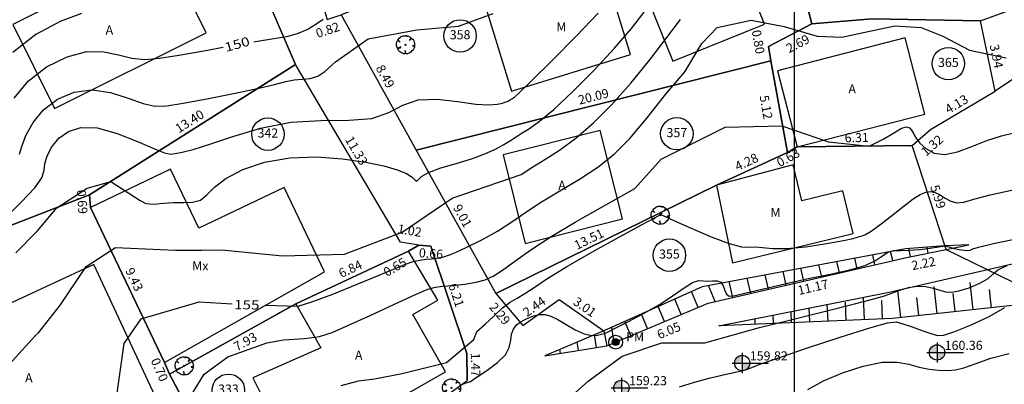
# Model space of a CAD drawing. Units: millimetres. Extents: x 181350 to 181950, y 1671000 to 1671400.
# Drawn here: x 181757 to 181812, y 1671309 to 1671329 of the extents above; entities that cross this region are included whole.
import ezdxf
from ezdxf.enums import TextEntityAlignment as Align

# ---------------------------------------------------------------- set-up
doc = ezdxf.new("R2010")
doc.units = ezdxf.units.MM
doc.linetypes.add('ALINHPROJETADO', pattern=[2.5, 1.25, -1.25])
doc.linetypes.add('CONTINUO', pattern=[0])
for name, color, linetype in [('BL-BARRANCO', 7, 'Continuous'), ('CURVAS', 7, 'CONTINUO'), ('T-ALTIM-PCOT', 7, 'Continuous'), ('T-BARRANCO', 41, 'Continuous'), ('T-DIM', 7, 'Continuous'), ('T-DIVIS-IMAG', 254, 'ALINHPROJETADO'), ('T-DIVIS-LOTE', 254, 'Continuous'), ('T-EDIF-ALV', 130, 'Continuous'), ('T-EDIF-MAD', 10, 'Continuous'), ('T-EDIF-MX', 80, 'Continuous'), ('T-EDIF-TEXT', 2, 'Continuous'), ('T-INFRA', 7, 'Continuous'), ('T-PLOTE', 254, 'Continuous'), ('T-PQUADR', 254, 'Continuous'), ('T-QUADR', 7, 'Continuous'), ('T-VEGET', 7, 'Continuous')]:
    doc.layers.add(name, color=color, linetype=linetype)
doc.styles.add('CNÍVEL', font='romans.shx', dxfattribs={"height": 0.5})
doc.styles.add('LOTEDIM', font='romans.shx', dxfattribs={"height": 0.5})
doc.styles.add('NUMLOTE', font='romans.shx', dxfattribs={"height": 0.5})
doc.styles.add('PCOTADOS', font='romans.shx', dxfattribs={"height": 0.35})
doc.styles.get("Standard").update_dxf_attribs({"font": 'romans.shx'})
doc.styles.add('TEXTOEDIFICAÇÃO', font='romans.shx', dxfattribs={"height": 0.5})
doc.linetypes.add('ALVENARIA', pattern='A,0.375,[130,ltypeshp.shx,S=0.625,R=0,X=0,Y=0],2.5', length=2.875)
doc.linetypes.add('CERCA_ARAME', pattern='A,0.375,["X",Standard,S=1.25,R=0,X=-0.1,Y=-0.625],2.5', length=2.875)
doc.linetypes.add('MADEIRA', pattern='A,0.375,[130,ltypeshp.shx,S=0.3,R=0,X=0,Y=0.3],2.5', length=2.875)

# ---------------------------------------------------------------- blocks, each defined once
blk = doc.blocks.new('TEXTOEDIFICAÇÃO')
at = {"linetype": 'ALINHPROJETADO', "style": 'TEXTOEDIFICAÇÃO'}
blk.add_attdef('TEXTOEDIFICAÇÃO', (-0.052, -0.312), '', height=0.5, dxfattribs=at)
blk = doc.blocks.new('NUMLOTE')
at = {"layer": 'T-PLOTE'}
blk.add_circle((0, 0), 0.89, dxfattribs=at)
at = {"layer": 'T-PLOTE', "style": 'NUMLOTE'}
blk.add_attdef('NUMLOTE', text='', height=0.5, dxfattribs=at).set_placement((0, 0), align=Align.MIDDLE)
blk = doc.blocks.new('BAR1')
at = {"layer": 'BL-BARRANCO'}
for p, q in [((-1, 0), (-1, -1)), ((0, 0), (0, -1.5))]:
    blk.add_line(p, q, dxfattribs=at)
blk = doc.blocks.new('ÁRVORE')
for q in [(-0.035, 0.035), (-0.035, -0.035), (0.035, 0.035), (0.035, -0.035)]:
    blk.add_line((0, 0), q)
blk.add_lwpolyline([(0.339, -0.335), (0.316, -0.333), (0.332, -0.362), (0.285, -0.404), (0.204, -0.47), (0.114, -0.494), (0.03, -0.497), (0.021, -0.471), (-0.01, -0.361), (-0.039, -0.319), (-0.02, -0.401), (-0.029, -0.451), (-0.023, -0.47), (-0.047, -0.484), (-0.043, -0.509), (-0.105, -0.501), (-0.11, -0.499), (-0.181, -0.46), (-0.186, -0.434), (-0.201, -0.451), (-0.267, -0.423), (-0.364, -0.358), (-0.414, -0.289), (-0.416, -0.246), (-0.381, -0.215), (-0.261, -0.151), (-0.261, -0.123), (-0.411, -0.195), (-0.436, -0.195), (-0.466, -0.17), (-0.505, -0.042), (-0.495, 0.023), (-0.476, 0.164), (-0.434, 0.232), (-0.419, 0.241), (-0.378, 0.21), (-0.339, 0.177), (-0.306, 0.148), (-0.307, 0.165), (-0.363, 0.222), (-0.388, 0.254), (-0.408, 0.277), (-0.351, 0.356), (-0.283, 0.405), (-0.237, 0.442), (-0.182, 0.472), (-0.164, 0.462), (-0.159, 0.448), (-0.155, 0.465), (-0.145, 0.479), (-0.087, 0.494), (-0.032, 0.491), (-0.022, 0.489), (0.02, 0.499), (0.066, 0.5), (0.075, 0.473), (0.068, 0.427), (0.073, 0.43), (0.082, 0.451), (0.097, 0.47), (0.117, 0.478), (0.168, 0.469), (0.298, 0.391), (0.297, 0.37), (0.256, 0.301), (0.223, 0.248), (0.225, 0.235), (0.295, 0.305), (0.323, 0.324), (0.347, 0.342), (0.398, 0.296), (0.43, 0.241), (0.472, 0.167), (0.495, 0.043), (0.501, -0.024), (0.477, -0.044), (0.432, -0.056), (0.38, -0.057), (0.396, -0.068), (0.458, -0.071), (0.479, -0.072), (0.489, -0.077), (0.485, -0.12), (0.475, -0.164), (0.441, -0.244), (0.364, -0.335)], close=True)
blk = doc.blocks.new('POSTE')
h = blk.add_hatch(color=256)
edge = h.paths.add_edge_path()
edge.add_arc((0, 0), 0.187, 0, 360)
for radius in [0.381, 0.187]:
    blk.add_circle((0, 0), radius)
blk.add_attdef('POSTE', (0.578, 0.044), '', height=0.5)
blk = doc.blocks.new('COTAS')
at = {"layer": 'T-ALTIM-PCOT'}
h = blk.add_hatch(color=256, dxfattribs=at)
h.paths.add_polyline_path([(0.42, 0), (0, 0), (0, -0.42, 0.414214)])
h.paths.add_polyline_path([(0, 0.42, 0.414214), (-0.42, 0), (0, 0)])
for p, q in [((0, 0.556), (0, -0.556)), ((-0.556, 0), (1.446, 0))]:
    blk.add_line(p, q, dxfattribs=at)
blk.add_circle((0, 0), 0.42, dxfattribs=at)
blk = doc.blocks.new('PCOTADOS')
at = {"layer": 'T-ALTIM-PCOT'}
blk.add_blockref('COTAS', (0, 0), dxfattribs=at)
at = {"layer": 'T-ALTIM-PCOT', "style": 'PCOTADOS'}
blk.add_attdef('PONTOSCOTADOS', (0.42, 0.142), '', height=0.5, dxfattribs=at)

msp = doc.modelspace()

# ---------------------------------------------------------------- linework, layer by layer
at = {"layer": 'BL-BARRANCO'}
for p, q in [((181806.378, 1671315.951), (181806.291, 1671316.387)), ((181807.359, 1671316.147), (181807.295, 1671316.464)), ((181803.453, 1671315.283), (181803.321, 1671315.857)), ((181804.428, 1671315.508), (181804.305, 1671316.039)), ((181805.402, 1671315.733), (181805.289, 1671316.222)), ((181800.53, 1671314.608), (181800.369, 1671315.308)), ((181801.505, 1671314.833), (181801.353, 1671315.491)), ((181802.479, 1671315.058), (181802.337, 1671315.674)), ((181797.607, 1671313.933), (181797.416, 1671314.76)), ((181798.582, 1671314.158), (181798.4, 1671314.943)), ((181799.556, 1671314.383), (181799.385, 1671315.126)), ((181795.664, 1671313.485), (181795.295, 1671314.366)), ((181796.633, 1671313.708), (181796.432, 1671314.577)), ((181793.794, 1671312.773), (181793.437, 1671313.623)), ((181794.716, 1671313.16), (181794.349, 1671314.035)), ((181803.853, 1671312.492), (181803.8, 1671313.722)), ((181792.871, 1671312.387), (181792.526, 1671313.212)), ((181800.855, 1671312.363), (181800.822, 1671313.133)), ((181801.854, 1671312.406), (181801.815, 1671313.329)), ((181802.854, 1671312.449), (181802.811, 1671313.448)), ((181804.852, 1671312.534), (181804.809, 1671313.533)), ((181791.949, 1671312.001), (181791.614, 1671312.8)), ((181797.858, 1671312.235), (181797.845, 1671312.543)), ((181798.857, 1671312.278), (181798.837, 1671312.739)), ((181799.856, 1671312.321), (181799.83, 1671312.936)), ((181790.116, 1671311.232), (181789.982, 1671312.063)), ((181791.027, 1671311.614), (181790.702, 1671312.388)), ((181789.145, 1671310.97), (181789.035, 1671311.653)), ((181788.158, 1671310.811), (181788.086, 1671311.256)), ((181787.171, 1671310.652), (181787.137, 1671310.86))]:
    msp.add_line(p, q, dxfattribs=at)
at = {"layer": 'CURVAS', "color": 54, "linetype": 'CONTINUO'}
for points in [[(181756.513, 1671317.897), (181757.543, 1671318.91), (181758.317, 1671319.746), (181758.699, 1671320.307), (181758.815, 1671320.692), (181758.858, 1671321.048), (181758.99, 1671321.485), (181759.247, 1671321.972), (181759.63, 1671322.441), (181760.15, 1671322.82), (181760.838, 1671323.034), (181761.734, 1671323.006), (181762.831, 1671322.701), (181763.95, 1671322.257), (181764.867, 1671321.855), (181765.427, 1671321.634), (181765.747, 1671321.572), (181766.014, 1671321.602), (181766.397, 1671321.678), (181766.999, 1671321.833), (181767.908, 1671322.116), (181769.175, 1671322.543), (181770.703, 1671322.996), (181772.36, 1671323.321), (181774.015, 1671323.423), (181775.539, 1671323.431), (181776.803, 1671323.532), (181777.739, 1671323.85), (181778.511, 1671324.252), (181779.345, 1671324.542), (181780.391, 1671324.583), (181781.516, 1671324.461), (181782.514, 1671324.32), (181783.227, 1671324.274), (181783.688, 1671324.307), (181783.977, 1671324.373), (181784.166, 1671324.433), (181784.289, 1671324.483), (181784.369, 1671324.524), (181784.43, 1671324.561), (181784.482, 1671324.596), (181784.537, 1671324.632), (181784.631, 1671324.701), (181784.917, 1671324.96), (181785.577, 1671325.598), (181786.704, 1671326.715), (181788.041, 1671328.06), (181789.241, 1671329.297)], [(181760.876, 1671329.29), (181759.692, 1671328.853), (181758.355, 1671328.127), (181757.104, 1671327.146)], [(181757.267, 1671316.16), (181758.403, 1671317.315), (181758.459, 1671317.371), (181759.513, 1671318.627), (181761.175, 1671319.71), (181762.475, 1671320.07), (181764.083, 1671319.025), (181764.397, 1671318.861), (181764.836, 1671318.829), (181765.361, 1671318.877), (181765.919, 1671318.925), (181766.465, 1671318.923), (181766.967, 1671318.935), (181767.396, 1671319.051), (181767.755, 1671319.339), (181768.166, 1671319.758), (181768.783, 1671320.242), (181769.719, 1671320.722), (181770.923, 1671321.126), (181772.305, 1671321.375), (181773.767, 1671321.421), (181775.191, 1671321.312), (181776.454, 1671321.125), (181777.457, 1671320.922), (181778.201, 1671320.716), (181778.711, 1671320.506), (181779.02, 1671320.301), (181779.186, 1671320.145), (181779.271, 1671320.087), (181779.35, 1671320.164), (181779.529, 1671320.342), (181779.921, 1671320.572), (181780.595, 1671320.815), (181781.437, 1671321.063), (181782.286, 1671321.32), (181783.01, 1671321.584), (181783.596, 1671321.845), (181784.059, 1671322.092), (181784.424, 1671322.315), (181784.74, 1671322.525), (181785.067, 1671322.738), (181785.465, 1671322.985), (181786.012, 1671323.372), (181786.792, 1671324.019), (181787.84, 1671324.998), (181789.017, 1671326.18), (181790.138, 1671327.384), (181791.055, 1671328.457), (181791.767, 1671329.35)], [(181757.461, 1671321.565), (181757.583, 1671321.997), (181757.813, 1671322.597), (181758.209, 1671323.308), (181758.788, 1671324.009), (181759.552, 1671324.589), (181760.456, 1671324.974), (181761.448, 1671325.101), (181762.466, 1671324.945), (181763.429, 1671324.636), (181764.249, 1671324.344), (181764.895, 1671324.203), (181765.55, 1671324.219), (181766.45, 1671324.363), (181767.744, 1671324.604), (181769.206, 1671324.891), (181770.522, 1671325.171), (181771.455, 1671325.398), (181772.08, 1671325.56), (181772.551, 1671325.653), (181772.994, 1671325.685), (181773.427, 1671325.722), (181773.84, 1671325.844), (181774.233, 1671326.109), (181774.646, 1671326.486), (181774.815, 1671326.639), (181776.61, 1671327.897), (181779.282, 1671328.391), (181781.557, 1671328.588), (181783.468, 1671329.278)], [(181756.882, 1671310.021), (181758.34, 1671311.615), (181758.501, 1671311.762), (181759.711, 1671313.312), (181761.121, 1671315.399), (181762.74, 1671316.442), (181766.035, 1671316.3), (181767.455, 1671316.294), (181768.58, 1671316.313), (181771.903, 1671315.995), (181775.307, 1671316.076), (181778.469, 1671317.29), (181781.225, 1671319.153), (181784.998, 1671320.453), (181785.597, 1671320.843), (181786.299, 1671321.27), (181787.108, 1671321.783), (181788.006, 1671322.44), (181788.975, 1671323.282), (181789.992, 1671324.3), (181791.034, 1671325.471), (181792.066, 1671326.746), (181793.002, 1671327.968), (181793.748, 1671328.954)], [(181766.656, 1671307.939), (181767.596, 1671309.504), (181768.902, 1671310.443), (181771.043, 1671311.226), (181771.958, 1671311.38), (181773.116, 1671311.451), (181773.939, 1671311.569), (181774.635, 1671311.785), (181775.497, 1671312.162), (181776.715, 1671312.724), (181778.059, 1671313.347), (181779.196, 1671313.864), (181779.89, 1671314.156), (181780.303, 1671314.276), (181780.694, 1671314.321), (181781.256, 1671314.373), (181781.917, 1671314.447), (181782.54, 1671314.544), (181783.03, 1671314.673), (181783.468, 1671314.876), (181783.975, 1671315.205), (181784.656, 1671315.696), (181785.545, 1671316.326), (181786.657, 1671317.055), (181787.967, 1671317.839), (181788.352, 1671318.061), (181791.253, 1671319.694), (181792.691, 1671321.29), (181796.207, 1671323.046), (181799.323, 1671323.125), (181801.88, 1671322.247), (181804.104, 1671322.016), (181804.918, 1671322.418), (181805.499, 1671322.762), (181805.894, 1671322.994), (181806.154, 1671323.072), (181806.321, 1671323.022), (181806.436, 1671322.886), (181806.541, 1671322.696), (181806.679, 1671322.461), (181806.895, 1671322.181), (181807.225, 1671321.874), (181807.679, 1671321.626), (181808.26, 1671321.544), (181808.962, 1671321.694), (181809.746, 1671321.993), (181810.565, 1671322.315), (181811.373, 1671322.566), (181812.132, 1671322.75)], [(181775.13, 1671308.887), (181776.072, 1671309.127), (181776.945, 1671309.237), (181778.481, 1671309.532), (181780.91, 1671310.132), (181782.398, 1671311.41), (181782.58, 1671311.848), (181783.034, 1671312.237), (181783.517, 1671312.705), (181783.983, 1671313.135), (181784.398, 1671313.442), (181784.793, 1671313.677), (181785.211, 1671313.923), (181785.711, 1671314.257), (181786.414, 1671314.726), (181787.453, 1671315.368), (181788.88, 1671316.185), (181790.404, 1671317.026), (181791.65, 1671317.703), (181792.342, 1671318.079), (181792.603, 1671318.225), (181792.655, 1671318.265), (181792.68, 1671318.299), (181792.706, 1671318.333), (181792.721, 1671318.348), (181792.718, 1671318.332), (181792.704, 1671318.299), (181792.691, 1671318.267), (181792.714, 1671318.238), (181792.905, 1671318.148), (181793.418, 1671317.917), (181794.332, 1671317.507), (181795.433, 1671317.035), (181796.43, 1671316.66), (181797.107, 1671316.495), (181797.539, 1671316.473), (181797.876, 1671316.482), (181798.261, 1671316.441), (181798.796, 1671316.387), (181799.577, 1671316.389), (181800.639, 1671316.494), (181801.772, 1671316.66), (181802.705, 1671316.827), (181803.242, 1671316.945), (181803.475, 1671317.013), (181803.569, 1671317.044), (181803.673, 1671317.062), (181803.87, 1671317.138), (181804.226, 1671317.352), (181804.775, 1671317.754), (181805.421, 1671318.257), (181806.04, 1671318.742), (181806.532, 1671319.112), (181806.91, 1671319.356), (181807.215, 1671319.489), (181807.484, 1671319.521), (181807.739, 1671319.466), (181808.001, 1671319.338), (181808.284, 1671319.158), (181808.592, 1671318.988), (181808.925, 1671318.898), (181809.308, 1671318.943), (181809.865, 1671319.102), (181810.746, 1671319.34), (181812.017, 1671319.62)], [(181781.795, 1671308.944), (181781.979, 1671309.018), (181782.118, 1671309.057), (181782.221, 1671309.091), (181782.309, 1671309.147), (181782.451, 1671309.257), (181782.73, 1671309.453), (181783.189, 1671309.757), (181783.711, 1671310.138), (181784.137, 1671310.555), (181784.356, 1671310.971), (181784.433, 1671311.36), (181784.477, 1671311.7), (181784.58, 1671311.976), (181784.757, 1671312.2), (181785.009, 1671312.39), (181785.327, 1671312.56), (181785.678, 1671312.694), (181786.02, 1671312.771), (181786.329, 1671312.772), (181786.641, 1671312.685), (181787.01, 1671312.499), (181787.468, 1671312.222), (181787.971, 1671311.928), (181788.456, 1671311.707), (181788.869, 1671311.623), (181789.195, 1671311.639), (181789.425, 1671311.692), (181789.58, 1671311.74), (181789.78, 1671311.828), (181790.174, 1671312.021), (181790.857, 1671312.366), (181791.718, 1671312.821), (181792.592, 1671313.327), (181793.345, 1671313.822), (181793.952, 1671314.243), (181794.416, 1671314.525), (181794.751, 1671314.631), (181795.007, 1671314.625), (181795.245, 1671314.598), (181795.506, 1671314.613), (181795.763, 1671314.623), (181795.971, 1671314.552), (181796.1, 1671314.353), (181796.184, 1671314.097), (181796.275, 1671313.882), (181796.433, 1671313.786), (181796.758, 1671313.815), (181797.36, 1671313.955), (181798.305, 1671314.185), (181799.487, 1671314.464), (181800.755, 1671314.743), (181801.972, 1671314.988), (181803.044, 1671315.217), (181803.89, 1671315.462), (181804.461, 1671315.737), (181804.837, 1671316.001), (181805.134, 1671316.193), (181805.451, 1671316.276), (181805.832, 1671316.29), (181806.306, 1671316.298), (181806.879, 1671316.345), (181807.454, 1671316.418), (181807.912, 1671316.484), (181808.165, 1671316.523), (181808.26, 1671316.538), (181808.275, 1671316.54), (181808.285, 1671316.538), (181808.339, 1671316.524), (181808.48, 1671316.486), (181808.732, 1671316.421), (181809.038, 1671316.348), (181809.324, 1671316.297), (181809.527, 1671316.287), (181809.654, 1671316.308), (181809.723, 1671316.342), (181809.799, 1671316.383), (181810.114, 1671316.472), (181810.945, 1671316.663), (181812.433, 1671316.984)], [(181787.28, 1671307.863), (181788.683, 1671309.112), (181790.548, 1671310.489), (181792.736, 1671311.217), (181795.087, 1671311.217), (181798.087, 1671312.059), (181799.744, 1671312.467), (181801.649, 1671312.939), (181803.31, 1671313.356), (181804.362, 1671313.629), (181804.952, 1671313.8), (181805.354, 1671313.94), (181805.789, 1671314.101), (181806.271, 1671314.25), (181806.759, 1671314.331), (181807.218, 1671314.31), (181807.632, 1671314.218), (181807.991, 1671314.106), (181808.3, 1671314.02), (181808.623, 1671313.996), (181809.041, 1671314.064), (181809.597, 1671314.241), (181810.181, 1671314.488), (181810.644, 1671314.752), (181810.909, 1671314.992), (181811.168, 1671315.22), (181811.686, 1671315.463)], [(181800.736, 1671308.658), (181801.596, 1671309.132), (181802.649, 1671309.58), (181803.788, 1671309.943), (181804.832, 1671310.151), (181805.651, 1671310.163), (181806.292, 1671310.044), (181806.852, 1671309.891), (181807.405, 1671309.78), (181807.938, 1671309.722), (181808.422, 1671309.711), (181808.849, 1671309.746), (181809.314, 1671309.854), (181809.939, 1671310.066), (181810.799, 1671310.377), (181811.801, 1671310.628)]]:
    msp.add_lwpolyline(points, dxfattribs=at)
at = {"layer": 'CURVAS', "color": 2, "linetype": 'CONTINUO'}
for points in [[(181770.321, 1671327.732), (181770.415, 1671327.749), (181771.419, 1671327.906), (181772.144, 1671328.03), (181772.722, 1671328.184), (181773.256, 1671328.415), (181773.74, 1671328.693), (181774.14, 1671328.971)], [(181770.933, 1671313.279), (181772.757, 1671313.225), (181773.514, 1671313.462), (181774.659, 1671313.898), (181775.995, 1671314.432), (181777.215, 1671314.932), (181778.082, 1671315.297), (181778.657, 1671315.534), (181779.073, 1671315.678), (181779.441, 1671315.761), (181779.782, 1671315.804), (181780.096, 1671315.829), (181780.396, 1671315.859), (181780.758, 1671315.941), (181781.272, 1671316.125), (181781.995, 1671316.445), (181782.844, 1671316.871), (181783.703, 1671317.354), (181784.49, 1671317.859), (181785.266, 1671318.387), (181786.127, 1671318.949), (181787.133, 1671319.554), (181788.203, 1671320.195), (181789.221, 1671320.861), (181790.111, 1671321.566), (181790.968, 1671322.42), (181791.931, 1671323.558), (181792.933, 1671324.851), (181793.994, 1671326.077), (181794.928, 1671327.631), (181795.758, 1671328.512), (181797.626, 1671328.927), (181799.442, 1671328.564), (181801.258, 1671328.046), (181802.607, 1671327.994), (181804.06, 1671328.305), (181805.513, 1671328.616), (181806.966, 1671328.512), (181808.159, 1671328.046), (181809.612, 1671327.269), (181811.636, 1671326.854)], [(181757.172, 1671324.643), (181757.946, 1671325.578), (181758.953, 1671326.358), (181760.074, 1671326.913), (181761.162, 1671327.195), (181762.101, 1671327.189), (181762.907, 1671327.015), (181763.632, 1671326.832), (181764.338, 1671326.767), (181765.151, 1671326.828), (181766.207, 1671326.995), (181767.579, 1671327.242), (181768.65, 1671327.437)], [(181756.851, 1671302.116), (181757.914, 1671302.727), (181759.039, 1671303.446), (181760.317, 1671304.25), (181761.785, 1671305.107), (181762.454, 1671305.492), (181762.531, 1671306.322), (181762.896, 1671308.983), (181763.21, 1671311.174), (181764.15, 1671312.53), (181767.335, 1671313.469), (181769.141, 1671313.356)], [(181793.706, 1671308.804), (181794.524, 1671309.065), (181795.319, 1671309.28), (181796.026, 1671309.45), (181796.594, 1671309.576), (181797.025, 1671309.669), (181797.331, 1671309.747), (181797.577, 1671309.835), (181798.022, 1671310.008), (181798.979, 1671310.351), (181800.613, 1671310.905), (181802.521, 1671311.532), (181804.153, 1671312.05), (181805.112, 1671312.319), (181805.597, 1671312.369), (181805.96, 1671312.27), (181806.468, 1671312.089), (181807.051, 1671311.883), (181807.554, 1671311.708), (181807.886, 1671311.614), (181808.212, 1671311.642), (181808.761, 1671311.83), (181809.668, 1671312.195), (181810.708, 1671312.669), (181811.566, 1671313.163)]]:
    msp.add_lwpolyline(points, dxfattribs=at)
at = {"layer": 'T-BARRANCO'}
for p, q in [((181806.101, 1671316.373), (181794.934, 1671314.299)), ((181808.276, 1671316.538), (181806.101, 1671316.373)), ((181809.579, 1671316.591), (181808.276, 1671316.538)), ((181808.339, 1671316.343), (181809.579, 1671316.591)), ((181805.209, 1671314.001), (181813.867, 1671315.993)), ((181794.934, 1671314.299), (181789.552, 1671311.869)), ((181795.86, 1671312.15), (181805.209, 1671314.001)), ((181789.552, 1671311.869), (181786.307, 1671310.513))]:
    msp.add_line(p, q, dxfattribs=at)
for points in [[(181786.307, 1671310.513), (181789.702, 1671311.059), (181795.279, 1671313.396), (181806.16, 1671315.908), (181808.339, 1671316.343)], [(181846.441, 1671312.143), (181845.112, 1671311.85), (181828.964, 1671312.454), (181814.168, 1671313.512), (181805.395, 1671312.558), (181795.86, 1671312.15)]]:
    msp.add_lwpolyline(points, dxfattribs=at)
at = {"layer": 'T-DIVIS-IMAG'}
for p, q in [((181778.826, 1671316.244), (181779.388, 1671316.573)), ((181772.628, 1671313.358), (181765.704, 1671309.493))]:
    msp.add_line(p, q, dxfattribs=at)
at = {"layer": 'T-DIVIS-LOTE', "linetype": 'CERCA_ARAME'}
for p, q in [((181798.532, 1671338.037), (181800.972, 1671328.72)), ((181769.185, 1671334.433), (181772.62, 1671326.494)), ((181810.218, 1671328.884), (181816.673, 1671331.25)), ((181811.023, 1671325.025), (181810.218, 1671328.884)), ((181800.972, 1671328.72), (181798.582, 1671327.483)), ((181798.582, 1671327.483), (181798.722, 1671326.696)), ((181772.62, 1671326.494), (181761.298, 1671319.333)), ((181778.385, 1671316.739), (181772.62, 1671326.494)), ((181807.473, 1671322.914), (181811.023, 1671325.025)), ((181806.478, 1671322.042), (181807.473, 1671322.914)), ((181779.24, 1671321.795), (181783.61, 1671313.92)), ((181806.478, 1671322.042), (181800.166, 1671321.963)), ((181779.388, 1671316.573), (181778.385, 1671316.739)), ((181779.388, 1671316.573), (181780.048, 1671316.525)), ((181780.048, 1671316.525), (181782.017, 1671310.631)), ((181806.16, 1671315.908), (181808.339, 1671316.343)), ((181795.279, 1671313.396), (181806.16, 1671315.908)), ((181783.61, 1671313.92), (181785.1, 1671312.177)), ((181785.1, 1671312.177), (181787.083, 1671313.598)), ((181787.083, 1671313.598), (181789.552, 1671311.869)), ((181789.702, 1671311.059), (181795.279, 1671313.396)), ((181789.552, 1671311.869), (181789.702, 1671311.059)), ((181782.017, 1671310.631), (181782.043, 1671309.161)), ((181780.968, 1671308.376), (181782.043, 1671309.161))]:
    msp.add_line(p, q, dxfattribs=at)
at = {"layer": 'T-DIVIS-LOTE', "linetype": 'MADEIRA'}
for p, q in [((181775.129, 1671329.219), (181779.24, 1671321.795)), ((181800.166, 1671321.963), (181799.619, 1671321.657)), ((181808.339, 1671316.343), (181806.478, 1671322.042)), ((181795.738, 1671319.863), (181799.619, 1671321.657)), ((181795.738, 1671319.863), (181783.61, 1671313.92))]:
    msp.add_line(p, q, dxfattribs=at)
at = {"layer": 'T-DIVIS-LOTE', "linetype": 'ALVENARIA'}
for p, q in [((181800.972, 1671328.72), (181804.281, 1671328.992)), ((181804.281, 1671328.992), (181810.218, 1671328.884)), ((181798.722, 1671326.696), (181779.24, 1671321.795)), ((181798.722, 1671326.696), (181799.619, 1671321.657)), ((181750.967, 1671315.327), (181761.298, 1671319.333)), ((181761.298, 1671319.333), (181761.353, 1671318.645)), ((181765.423, 1671310.136), (181765.704, 1671309.493)), ((181765.704, 1671309.493), (181767.571, 1671305.973))]:
    msp.add_line(p, q, dxfattribs=at)
at = {"layer": 'T-DIVIS-LOTE'}
for p, q in [((181761.353, 1671318.645), (181765.423, 1671310.136)), ((181778.826, 1671316.244), (181772.628, 1671313.358))]:
    msp.add_line(p, q, dxfattribs=at)
at = {"layer": 'T-EDIF-ALV'}
for points in [[(181796.124, 1671334.273), (181791.082, 1671332.239), (181793.327, 1671326.675), (181798.369, 1671328.708)], [(181765.429, 1671332.825), (181757.099, 1671328.691), (181759.386, 1671324.083), (181767.715, 1671328.217)], [(181806.085, 1671327.953), (181799.085, 1671326.144), (181800.166, 1671321.963), (181807.165, 1671323.771)], [(181789.343, 1671322.868), (181784.009, 1671321.526), (181785.229, 1671316.677), (181790.563, 1671318.019)], [(181779.058, 1671312.77), (181780.433, 1671313.556), (181778.826, 1671316.244), (181772.628, 1671313.358), (181774.006, 1671310.945), (181770.282, 1671309.308), (181772.247, 1671305.342), (181773.79, 1671305.51), (181777.625, 1671306.801), (181777.198, 1671307.549), (181780.849, 1671309.634)], [(181761.547, 1671315.525), (181755.232, 1671312.587), (181755.76, 1671311.451), (181750.005, 1671308.774), (181752.282, 1671303.878), (181758.038, 1671306.556), (181758.831, 1671304.852), (181765.146, 1671307.79)]]:
    msp.add_lwpolyline(points, close=True, dxfattribs=at)
at = {"layer": 'T-EDIF-MAD'}
for points in [[(181789.547, 1671331.794), (181783.018, 1671329.785), (181784.483, 1671325.025), (181791.011, 1671327.034)], [(181802.66, 1671319.553), (181800.424, 1671319.01), (181799.942, 1671320.993), (181795.738, 1671319.863), (181796.606, 1671315.606), (181803.228, 1671317.215)]]:
    msp.add_lwpolyline(points, close=True, dxfattribs=at)
at = {"layer": 'T-EDIF-MX'}
msp.add_lwpolyline([(181771.992, 1671319.748), (181767.309, 1671317.508), (181765.757, 1671320.752), (181761.353, 1671318.645), (181765.423, 1671310.136), (181774.209, 1671315.112)], close=True, dxfattribs=at)
at = {"layer": 'T-PLOTE'}
for points in [[(181816.848, 1671341.702), (181798.532, 1671338.037), (181800.972, 1671328.72), (181804.281, 1671328.992), (181810.218, 1671328.884), (181816.673, 1671331.25)], [(181816.848, 1671341.702), (181798.532, 1671338.037), (181800.972, 1671328.72), (181804.281, 1671328.992), (181810.218, 1671328.884), (181816.673, 1671331.25)], [(181798.532, 1671338.037), (181775.129, 1671329.219), (181779.24, 1671321.795), (181798.722, 1671326.696), (181798.582, 1671327.483), (181800.972, 1671328.72)], [(181772.62, 1671326.494), (181769.185, 1671334.433), (181770.019, 1671334.71), (181770.009, 1671336.849), (181761.515, 1671332.659), (181755.447, 1671329.5), (181751.125, 1671327.466), (181753.957, 1671323.64), (181747.962, 1671321.116), (181750.967, 1671315.327), (181761.298, 1671319.333)], [(181810.218, 1671328.884), (181804.281, 1671328.992), (181800.972, 1671328.72), (181798.582, 1671327.483), (181798.722, 1671326.696), (181799.619, 1671321.657), (181800.166, 1671321.963), (181806.478, 1671322.042), (181807.473, 1671322.914), (181811.023, 1671325.025)], [(181799.619, 1671321.657), (181798.722, 1671326.696), (181779.24, 1671321.795), (181783.61, 1671313.92), (181795.738, 1671319.863)], [(181772.62, 1671326.494), (181761.298, 1671319.333), (181761.353, 1671318.645), (181765.423, 1671310.136), (181765.704, 1671309.493), (181772.628, 1671313.358), (181778.826, 1671316.244), (181779.388, 1671316.573), (181778.385, 1671316.739)], [(181806.478, 1671322.042), (181800.166, 1671321.963), (181799.619, 1671321.657), (181795.738, 1671319.863), (181783.61, 1671313.92), (181785.1, 1671312.177), (181787.083, 1671313.598), (181789.552, 1671311.869), (181789.702, 1671311.059), (181795.279, 1671313.396), (181806.16, 1671315.908), (181808.339, 1671316.343)], [(181765.704, 1671309.493), (181765.423, 1671310.136), (181761.353, 1671318.645), (181761.298, 1671319.333), (181750.967, 1671315.327), (181749.625, 1671314.381), (181746.973, 1671307.81), (181747.763, 1671304.248), (181751.022, 1671297.6), (181754.616, 1671298.411), (181767.571, 1671305.973)], [(181782.017, 1671310.631), (181780.048, 1671316.525), (181779.388, 1671316.573), (181778.826, 1671316.244), (181772.628, 1671313.358), (181765.704, 1671309.493), (181767.571, 1671305.973), (181767.734, 1671304.575), (181770.051, 1671305.129), (181772.247, 1671305.342), (181773.79, 1671305.51), (181777.625, 1671306.801), (181780.968, 1671308.376), (181782.043, 1671309.161)]]:
    msp.add_lwpolyline(points, close=True, dxfattribs=at)
at = {"layer": 'T-PQUADR'}
for points in [[(181764.38, 1671357.61), (181764.751, 1671353.401), (181770.728, 1671348.02), (181773.327, 1671346.519), (181770.645, 1671344.737), (181771.868, 1671337.167), (181774.351, 1671328.963), (181775.129, 1671329.219), (181779.24, 1671321.795), (181783.61, 1671313.92), (181785.1, 1671312.177), (181787.083, 1671313.598), (181789.552, 1671311.869), (181789.702, 1671311.059), (181795.279, 1671313.396), (181806.16, 1671315.908), (181808.339, 1671316.343), (181814.168, 1671313.512)], [(181754.616, 1671298.411), (181767.571, 1671305.973), (181767.734, 1671304.575), (181770.051, 1671305.129), (181772.247, 1671305.342), (181773.79, 1671305.51), (181777.625, 1671306.801), (181780.968, 1671308.376), (181782.043, 1671309.161), (181782.017, 1671310.631), (181780.048, 1671316.525), (181779.388, 1671316.573), (181779.388, 1671316.573), (181778.385, 1671316.739), (181772.62, 1671326.494), (181769.185, 1671334.433)], [(181812.64, 1671326.104), (181811.023, 1671325.025), (181810.218, 1671328.884), (181816.673, 1671331.25)]]:
    msp.add_lwpolyline(points, dxfattribs=at)
at = {"layer": 'T-QUADR'}
msp.add_line((181800, 1671400), (181800, 1671000), dxfattribs=at)

# ---------------------------------------------------------------- block references
at = {"layer": 'BL-BARRANCO', "rotation": 186.2051175947255}
for p in [(181805.848, 1671312.607), (181807.837, 1671312.823), (181809.825, 1671313.039)]:
    msp.add_blockref('BAR1', p, dxfattribs=at)
at = {"layer": 'T-ALTIM-PCOT'}
for p, values in [((181807.838, 1671310.691), {'PONTOSCOTADOS': '160.36'}), ((181797.139, 1671310.112), {'PONTOSCOTADOS': '159.82'}), ((181790.508, 1671308.751), {'PONTOSCOTADOS': '159.23'})]:
    msp.add_blockref('PCOTADOS', p, dxfattribs=at).add_auto_attribs(values)
at = {"layer": 'T-EDIF-TEXT'}
for p, values in [((181786.988, 1671328.62), {'TEXTOEDIFICAÇÃO': 'M'}), ((181762.243, 1671328.44), {'TEXTOEDIFICAÇÃO': 'A'}), ((181803.025, 1671325.21), {'TEXTOEDIFICAÇÃO': 'A'}), ((181787.094, 1671319.921), {'TEXTOEDIFICAÇÃO': 'A'}), ((181798.747, 1671318.426), {'TEXTOEDIFICAÇÃO': 'M'}), ((181766.995, 1671315.502), {'TEXTOEDIFICAÇÃO': 'Mx'}), ((181775.931, 1671310.605), {'TEXTOEDIFICAÇÃO': 'A'}), ((181757.822, 1671309.361), {'TEXTOEDIFICAÇÃO': 'A'})]:
    msp.add_blockref('TEXTOEDIFICAÇÃO', p, dxfattribs=at).add_auto_attribs(values)
at = {"layer": 'T-INFRA', "linetype": 'ByBlock'}
msp.add_blockref('POSTE', (181790.192, 1671311.259), dxfattribs=at).add_auto_attribs({'POSTE': 'PM'})
at = {"layer": 'T-PLOTE'}
for p, values in [((181781.654, 1671328.055), {'NUMLOTE': '358'}), ((181808.46, 1671326.536), {'NUMLOTE': '365'}), ((181771.102, 1671322.668), {'NUMLOTE': '342'}), ((181793.553, 1671322.688), {'NUMLOTE': '357'}), ((181793.144, 1671316.027), {'NUMLOTE': '355'}), ((181768.934, 1671308.617), {'NUMLOTE': '333'})]:
    msp.add_blockref('NUMLOTE', p, dxfattribs=at).add_auto_attribs(values)
at = {"layer": 'T-VEGET', "linetype": 'ByBlock'}
for p in [(181778.659, 1671327.574), (181792.64, 1671318.223), (181766.508, 1671309.959), (181781.187, 1671308.745)]:
    msp.add_blockref('ÁRVORE', p, dxfattribs=at)

# ---------------------------------------------------------------- texts
at = {"layer": 'CURVAS', "color": 2, "style": 'CNÍVEL', "width": 1.031579}
for s, rotation, p, p2 in [('150', 15.585, (181768.804, 1671327.17, 150), (181770.152, 1671327.546, 150)), ('155', 358.9264, (181769.237, 1671313.069, 180), (181770.636, 1671313.043, 180))]:
    msp.add_text(s, height=0.5, rotation=rotation, dxfattribs=at).set_placement(p, p2, align=Align.FIT)
at = {"layer": 'T-DIM', "style": 'LOTEDIM'}
for s, rotation, p in [('0.82', 18.245, (181774.461, 1671328.145)), ('0.80', 280.0955, (181797.778, 1671327.686)), ('2.69', 27.3565, (181800.311, 1671327.412)), ('3.94', 281.7777, (181810.862, 1671326.89)), ('8.49', 298.9696, (181777.326, 1671325.714)), ('20.09', 14.1181, (181789.035, 1671324.49)), ('5.12', 280.0955, (181798.207, 1671324.102)), ('4.13', 30.7344, (181809.038, 1671324.104)), ('13.40', 32.3129, (181766.935, 1671323.163)), ('11.33', 300.5811, (181775.752, 1671321.634)), ('6.31', 0.7171, (181803.431, 1671322.227)), ('1.32', 41.2177, (181807.729, 1671321.857)), ('0.63', 29.2396, (181799.787, 1671321.162)), ('4.28', 24.8101, (181797.483, 1671320.916)), ('0.69', 274.5382, (181760.654, 1671318.933)), ('5.99', 288.0901, (181807.656, 1671319.156)), ('9.01', 299.0292, (181781.566, 1671318.064)), ('1.02', 350.571, (181778.84, 1671317.134)), ('13.51', 26.1057, (181788.834, 1671316.684)), ('0.66', 355.87, (181780.037, 1671315.87)), ('0.65', 30.283, (181778.203, 1671315.161)), ('2.22', 11.3061, (181807.144, 1671315.33)), ('9.43', 295.5618, (181763.541, 1671314.588)), ('6.84', 24.9736, (181775.734, 1671315.051)), ('11.17', 12.9992, (181801.084, 1671314.029)), ('6.21', 288.4723, (181781.209, 1671313.755)), ('2.44', 35.6155, (181785.87, 1671313.004)), ('3.01', 325.0067, (181788.354, 1671312.981)), ('2.29', 310.5173, (181783.646, 1671312.653)), ('6.05', 22.7337, (181793.208, 1671311.666)), ('7.93', 29.1688, (181769.983, 1671311.068)), ('0.70', 293.5738, (181764.922, 1671309.648)), ('1.47', 271.0134, (181782.252, 1671310.012))]:
    msp.add_text(s, height=0.5, rotation=rotation, dxfattribs=at).set_placement(p, align=Align.CENTER)

doc.saveas('drawing.dxf')
